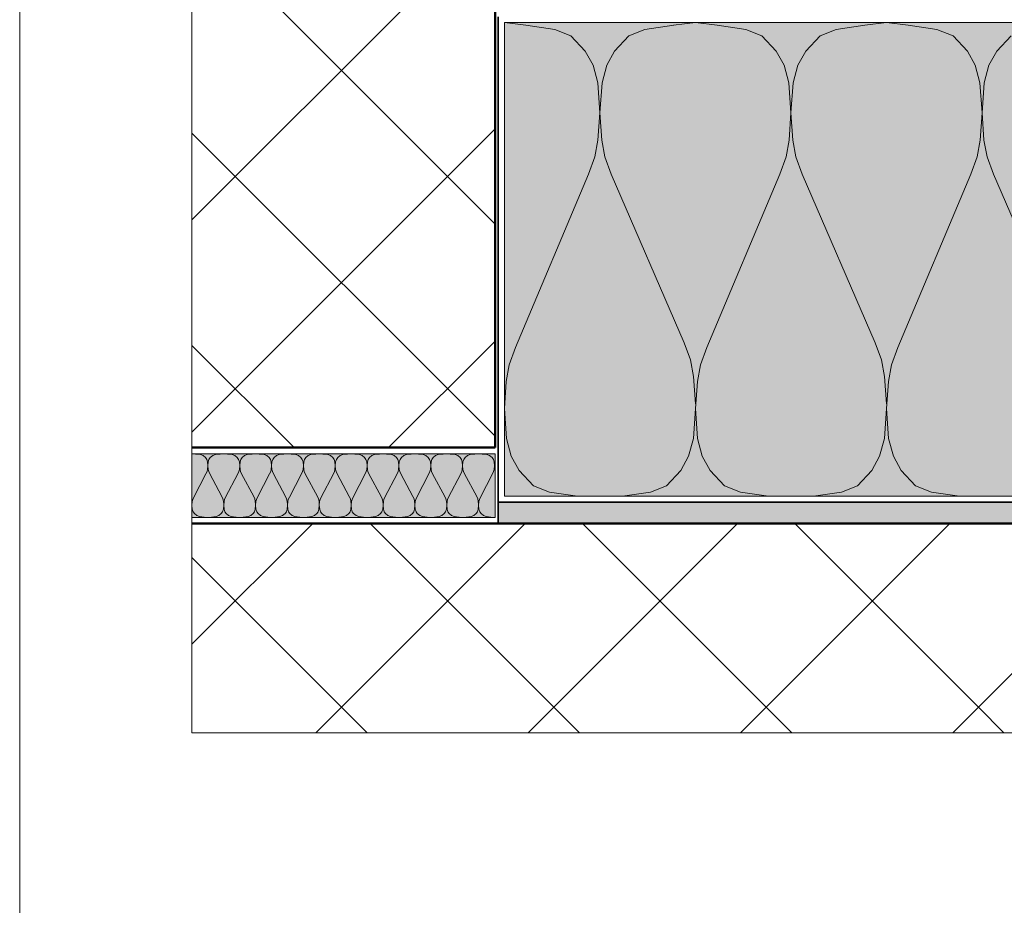
# Model space of a CAD drawing. Units: metres. Extents: x -8.366 to -7.466, y -8.135 to -7.185.
# Drawn here: x -8.366 to -8.041, y -7.66 to -7.368 of the extents above; entities that cross this region are included whole.
import ezdxf

# ---------------------------------------------------------------- set-up
doc = ezdxf.new("R2010")
doc.units = ezdxf.units.M
doc.linetypes.add('AUSGEZOGEN', pattern=[0])
for name, color, linetype, lineweight in [('DARSTELLUNG', 7, 'AUSGEZOGEN', 18), ('FILLING', 7, 'AUSGEZOGEN', 18), ('SCHRAFFUR_MUSTER', 7, 'AUSGEZOGEN', 18)]:
    doc.layers.add(name, color=color, linetype=linetype, lineweight=lineweight)

msp = doc.modelspace()

# ---------------------------------------------------------------- hatches: boundary and pattern name
at = {"layer": 'FILLING', "linetype": 'AUSGEZOGEN', "lineweight": 18, "true_color": 0xffffee}
msp.add_hatch(color=7, dxfattribs=at).paths.add_polyline_path([(-8.20029, -7.36923), (-8.20629, -7.36923), (-8.20629, -7.52544), (-7.89129, -7.52544), (-7.89129, -7.36923)])
at = {"layer": 'FILLING', "linetype": 'AUSGEZOGEN', "lineweight": 18}
for color, points in [(71, [(-8.20929, -7.53244), (-8.20929, -7.51144), (-8.30929, -7.51144), (-8.30929, -7.53244)]), (254, [(-7.89129, -7.53444), (-7.89129, -7.52744), (-8.20829, -7.52744), (-8.20829, -7.53444)])]:
    msp.add_hatch(color=color, dxfattribs=at).paths.add_polyline_path(points)

# ---------------------------------------------------------------- linework, layer by layer
at = {"layer": 'DARSTELLUNG', "color": 134, "linetype": 'AUSGEZOGEN', "lineweight": 5}
msp.add_line((-8.36607, -8.13534), (-8.36607, -7.18534), dxfattribs=at)
at = {"layer": 'DARSTELLUNG', "color": 5, "linetype": 'AUSGEZOGEN', "lineweight": 20}
for p, q in [((-8.30929, -7.18534), (-8.30929, -7.60344)), ((-7.89129, -7.36923), (-8.20629, -7.36923)), ((-8.20629, -7.36923), (-8.20629, -7.52544)), ((-8.20929, -7.51144), (-8.30929, -7.51144)), ((-8.20929, -7.51144), (-8.20929, -7.53244)), ((-8.20629, -7.52544), (-7.89129, -7.52544)), ((-8.30929, -7.53244), (-8.20929, -7.53244)), ((-8.30929, -7.60344), (-7.89129, -7.60344))]:
    msp.add_line(p, q, dxfattribs=at)
at = {"layer": 'DARSTELLUNG', "color": 4, "linetype": 'AUSGEZOGEN', "lineweight": 50}
for p, q in [((-8.20929, -7.50944), (-8.20929, -7.18534)), ((-8.30929, -7.50944), (-8.20929, -7.50944)), ((-8.30929, -7.53444), (-7.89129, -7.53444))]:
    msp.add_line(p, q, dxfattribs=at)
at = {"layer": 'DARSTELLUNG', "color": 2, "linetype": 'AUSGEZOGEN', "lineweight": 35}
for p, q in [((-8.20829, -7.36744), (-8.20829, -7.53444)), ((-8.20829, -7.52744), (-7.89129, -7.52744))]:
    msp.add_line(p, q, dxfattribs=at)
at = {"layer": 'SCHRAFFUR_MUSTER', "color": 7, "linetype": 'AUSGEZOGEN', "lineweight": 18}
for p, q in [((-8.30929, -7.43429), (-8.225, -7.35)), ((-8.295, -7.35), (-8.20929, -7.43571)), ((-8.30929, -7.50429), (-8.20929, -7.40429)), ((-8.30929, -7.40571), (-8.20929, -7.50571)), ((-8.30929, -7.47571), (-8.27556, -7.50944)), ((-8.24444, -7.50944), (-8.20929, -7.47429)), ((-8.30929, -7.57429), (-8.26944, -7.53444)), ((-8.26844, -7.60344), (-8.19944, -7.53444)), ((-8.25056, -7.53444), (-8.18156, -7.60344)), ((-8.19844, -7.60344), (-8.12944, -7.53444)), ((-8.18056, -7.53444), (-8.11156, -7.60344)), ((-8.12844, -7.60344), (-8.05944, -7.53444)), ((-8.11056, -7.53444), (-8.05, -7.595)), ((-8.05, -7.595), (-7.98944, -7.53444)), ((-8.25156, -7.60344), (-8.30929, -7.54571)), ((-8.05844, -7.60344), (-8.05, -7.595)), ((-8.04156, -7.60344), (-8.05, -7.595))]:
    msp.add_line(p, q, dxfattribs=at)
at = {"layer": 'SCHRAFFUR_MUSTER', "color": 7, "linetype": 'AUSGEZOGEN', "lineweight": 13}
for p, q in [((-8.20629, -7.36923), (-8.19917, -7.37017)), ((-8.19917, -7.37017), (-8.18965, -7.37159)), ((-8.18965, -7.37159), (-8.18436, -7.37363)), ((-8.15992, -7.37159), (-8.16521, -7.37363)), ((-8.15041, -7.37017), (-8.15992, -7.37159)), ((-8.14329, -7.36923), (-8.15047, -7.37017)), ((-8.14328, -7.36923), (-8.13617, -7.37017)), ((-8.13617, -7.37017), (-8.12665, -7.37159)), ((-8.12665, -7.37159), (-8.12136, -7.37363)), ((-8.09692, -7.37159), (-8.10221, -7.37363)), ((-8.08741, -7.37017), (-8.09692, -7.37159)), ((-8.08029, -7.36923), (-8.08747, -7.37017)), ((-8.08028, -7.36923), (-8.07317, -7.37017)), ((-8.07317, -7.37017), (-8.06365, -7.37159)), ((-8.06365, -7.37159), (-8.05836, -7.37363)), ((-8.18436, -7.37363), (-8.17964, -7.37866)), ((-8.16521, -7.37363), (-8.16994, -7.37866)), ((-8.12136, -7.37363), (-8.11664, -7.37866)), ((-8.10221, -7.37363), (-8.10694, -7.37866)), ((-8.05836, -7.37363), (-8.05364, -7.37866)), ((-8.03921, -7.37363), (-8.04394, -7.37866)), ((-8.17964, -7.37866), (-8.17705, -7.38338)), ((-8.16994, -7.37866), (-8.17252, -7.38338)), ((-8.11664, -7.37866), (-8.11405, -7.38338)), ((-8.10694, -7.37866), (-8.10952, -7.38338)), ((-8.05364, -7.37866), (-8.05105, -7.38338)), ((-8.04394, -7.37866), (-8.04652, -7.38338)), ((-8.17705, -7.38338), (-8.17548, -7.38919)), ((-8.17252, -7.38338), (-8.17409, -7.38919)), ((-8.11405, -7.38338), (-8.11248, -7.38919)), ((-8.10952, -7.38338), (-8.11109, -7.38919)), ((-8.05105, -7.38338), (-8.04948, -7.38919)), ((-8.04652, -7.38338), (-8.04809, -7.38919)), ((-8.17548, -7.38919), (-8.17479, -7.3991)), ((-8.17409, -7.38919), (-8.17479, -7.3991)), ((-8.11248, -7.38919), (-8.11179, -7.3991)), ((-8.11109, -7.38919), (-8.11179, -7.3991)), ((-8.04948, -7.38919), (-8.04879, -7.3991)), ((-8.04809, -7.38919), (-8.04879, -7.3991)), ((-8.17479, -7.3991), (-8.17542, -7.40806)), ((-8.17479, -7.3991), (-8.17416, -7.40806)), ((-8.11179, -7.3991), (-8.11242, -7.40806)), ((-8.11179, -7.3991), (-8.11116, -7.40806)), ((-8.04879, -7.3991), (-8.04942, -7.40806)), ((-8.04879, -7.3991), (-8.04816, -7.40806)), ((-8.17542, -7.40806), (-8.17642, -7.41356)), ((-8.17416, -7.40806), (-8.17315, -7.41356)), ((-8.11242, -7.40806), (-8.11342, -7.41356)), ((-8.11116, -7.40806), (-8.11015, -7.41356)), ((-8.04942, -7.40806), (-8.05042, -7.41356)), ((-8.04816, -7.40806), (-8.04715, -7.41356)), ((-8.17642, -7.41356), (-8.1785, -7.41922)), ((-8.17315, -7.41356), (-8.17107, -7.41922)), ((-8.11342, -7.41356), (-8.1155, -7.41922)), ((-8.11015, -7.41356), (-8.10807, -7.41922)), ((-8.05042, -7.41356), (-8.0525, -7.41922)), ((-8.04715, -7.41356), (-8.04507, -7.41922)), ((-8.20257, -7.47644), (-8.1785, -7.41922)), ((-8.17107, -7.41922), (-8.147, -7.47487)), ((-8.13957, -7.47644), (-8.1155, -7.41922)), ((-8.10807, -7.41922), (-8.084, -7.47487)), ((-8.07657, -7.47644), (-8.0525, -7.41922)), ((-8.04507, -7.41922), (-8.021, -7.47487)), ((-8.14492, -7.48053), (-8.147, -7.47487)), ((-8.08192, -7.48053), (-8.084, -7.47487)), ((-8.20465, -7.4821), (-8.20257, -7.47644)), ((-8.14165, -7.4821), (-8.13957, -7.47644)), ((-8.07865, -7.4821), (-8.07657, -7.47644)), ((-8.20566, -7.4876), (-8.20465, -7.4821)), ((-8.14392, -7.48603), (-8.14492, -7.48053)), ((-8.14266, -7.4876), (-8.14165, -7.4821)), ((-8.08092, -7.48603), (-8.08192, -7.48053)), ((-8.07966, -7.4876), (-8.07865, -7.4821)), ((-8.20566, -7.4876), (-8.20629, -7.49656)), ((-8.14329, -7.49499), (-8.14392, -7.48603)), ((-8.14266, -7.4876), (-8.14329, -7.49656)), ((-8.08029, -7.49499), (-8.08092, -7.48603)), ((-8.07966, -7.4876), (-8.08029, -7.49656)), ((-8.20559, -7.50646), (-8.20629, -7.49656)), ((-8.14398, -7.50646), (-8.14329, -7.49656)), ((-8.14259, -7.50646), (-8.14329, -7.49656)), ((-8.08098, -7.50646), (-8.08029, -7.49656)), ((-8.07959, -7.50646), (-8.08029, -7.49656)), ((-8.20402, -7.51228), (-8.20559, -7.50646)), ((-8.14555, -7.51228), (-8.14398, -7.50646)), ((-8.14102, -7.51228), (-8.14259, -7.50646)), ((-8.08255, -7.51228), (-8.08098, -7.50646)), ((-8.07802, -7.51228), (-8.07959, -7.50646)), ((-8.30929, -7.51144), (-8.3081, -7.51157)), ((-8.3081, -7.51157), (-8.30651, -7.51175)), ((-8.29997, -7.51157), (-8.30156, -7.51175)), ((-8.29879, -7.51144), (-8.29998, -7.51157)), ((-8.29879, -7.51144), (-8.2976, -7.51157)), ((-8.2976, -7.51157), (-8.29601, -7.51175)), ((-8.28947, -7.51157), (-8.29106, -7.51175)), ((-8.28829, -7.51144), (-8.28948, -7.51157)), ((-8.28829, -7.51144), (-8.2871, -7.51157)), ((-8.2871, -7.51157), (-8.28551, -7.51175)), ((-8.27897, -7.51157), (-8.28056, -7.51175)), ((-8.27779, -7.51144), (-8.27898, -7.51157)), ((-8.27779, -7.51144), (-8.2766, -7.51157)), ((-8.2766, -7.51157), (-8.27501, -7.51175)), ((-8.26847, -7.51157), (-8.27006, -7.51175)), ((-8.26729, -7.51144), (-8.26848, -7.51157)), ((-8.26729, -7.51144), (-8.2661, -7.51157)), ((-8.2661, -7.51157), (-8.26451, -7.51175)), ((-8.25797, -7.51157), (-8.25956, -7.51175)), ((-8.25679, -7.51144), (-8.25798, -7.51157)), ((-8.25679, -7.51144), (-8.2556, -7.51157)), ((-8.2556, -7.51157), (-8.25401, -7.51175)), ((-8.24747, -7.51157), (-8.24906, -7.51175)), ((-8.24629, -7.51144), (-8.24748, -7.51157)), ((-8.24629, -7.51144), (-8.2451, -7.51157)), ((-8.2451, -7.51157), (-8.24351, -7.51175)), ((-8.23697, -7.51157), (-8.23856, -7.51175)), ((-8.23579, -7.51144), (-8.23698, -7.51157)), ((-8.23579, -7.51144), (-8.2346, -7.51157)), ((-8.2346, -7.51157), (-8.23301, -7.51175)), ((-8.22647, -7.51157), (-8.22806, -7.51175)), ((-8.22529, -7.51144), (-8.22648, -7.51157)), ((-8.22529, -7.51144), (-8.2241, -7.51157)), ((-8.2241, -7.51157), (-8.22251, -7.51175)), ((-8.21597, -7.51157), (-8.21756, -7.51175)), ((-8.21479, -7.51144), (-8.21598, -7.51157)), ((-8.21479, -7.51144), (-8.2136, -7.51157)), ((-8.2136, -7.51157), (-8.21201, -7.51175)), ((-8.30651, -7.51175), (-8.30563, -7.51203)), ((-8.30563, -7.51203), (-8.30485, -7.5127)), ((-8.30485, -7.5127), (-8.30441, -7.51333)), ((-8.30441, -7.51333), (-8.30415, -7.51411)), ((-8.30415, -7.51411), (-8.30404, -7.51543)), ((-8.30392, -7.51411), (-8.30404, -7.51543)), ((-8.30366, -7.51333), (-8.30392, -7.51411)), ((-8.30323, -7.5127), (-8.30366, -7.51333)), ((-8.30244, -7.51203), (-8.30323, -7.5127)), ((-8.30156, -7.51175), (-8.30244, -7.51203)), ((-8.29601, -7.51175), (-8.29513, -7.51203)), ((-8.29513, -7.51203), (-8.29435, -7.5127)), ((-8.29435, -7.5127), (-8.29391, -7.51333)), ((-8.29391, -7.51333), (-8.29365, -7.51411)), ((-8.29365, -7.51411), (-8.29354, -7.51543)), ((-8.29342, -7.51411), (-8.29354, -7.51543)), ((-8.29316, -7.51333), (-8.29342, -7.51411)), ((-8.29273, -7.5127), (-8.29316, -7.51333)), ((-8.29194, -7.51203), (-8.29273, -7.5127)), ((-8.29106, -7.51175), (-8.29194, -7.51203)), ((-8.28551, -7.51175), (-8.28463, -7.51203)), ((-8.28463, -7.51203), (-8.28385, -7.5127)), ((-8.28385, -7.5127), (-8.28341, -7.51333)), ((-8.28341, -7.51333), (-8.28315, -7.51411)), ((-8.28315, -7.51411), (-8.28304, -7.51543)), ((-8.28292, -7.51411), (-8.28304, -7.51543)), ((-8.28266, -7.51333), (-8.28292, -7.51411)), ((-8.28223, -7.5127), (-8.28266, -7.51333)), ((-8.28144, -7.51203), (-8.28223, -7.5127)), ((-8.28056, -7.51175), (-8.28144, -7.51203)), ((-8.27501, -7.51175), (-8.27413, -7.51203)), ((-8.27413, -7.51203), (-8.27335, -7.5127)), ((-8.27335, -7.5127), (-8.27291, -7.51333)), ((-8.27291, -7.51333), (-8.27265, -7.51411)), ((-8.27265, -7.51411), (-8.27254, -7.51543)), ((-8.27242, -7.51411), (-8.27254, -7.51543)), ((-8.27216, -7.51333), (-8.27242, -7.51411)), ((-8.27173, -7.5127), (-8.27216, -7.51333)), ((-8.27094, -7.51203), (-8.27173, -7.5127)), ((-8.27006, -7.51175), (-8.27094, -7.51203)), ((-8.26451, -7.51175), (-8.26363, -7.51203)), ((-8.26363, -7.51203), (-8.26285, -7.5127)), ((-8.26285, -7.5127), (-8.26241, -7.51333)), ((-8.26241, -7.51333), (-8.26215, -7.51411)), ((-8.26215, -7.51411), (-8.26204, -7.51543)), ((-8.26192, -7.51411), (-8.26204, -7.51543)), ((-8.26166, -7.51333), (-8.26192, -7.51411)), ((-8.26123, -7.5127), (-8.26166, -7.51333)), ((-8.26044, -7.51203), (-8.26123, -7.5127)), ((-8.25956, -7.51175), (-8.26044, -7.51203)), ((-8.25401, -7.51175), (-8.25313, -7.51203)), ((-8.25313, -7.51203), (-8.25235, -7.5127)), ((-8.25235, -7.5127), (-8.25191, -7.51333)), ((-8.25191, -7.51333), (-8.25165, -7.51411)), ((-8.25165, -7.51411), (-8.25154, -7.51543)), ((-8.25142, -7.51411), (-8.25154, -7.51543)), ((-8.25116, -7.51333), (-8.25142, -7.51411)), ((-8.25073, -7.5127), (-8.25116, -7.51333)), ((-8.24994, -7.51203), (-8.25073, -7.5127)), ((-8.24906, -7.51175), (-8.24994, -7.51203)), ((-8.24351, -7.51175), (-8.24263, -7.51203)), ((-8.24263, -7.51203), (-8.24185, -7.5127)), ((-8.24185, -7.5127), (-8.24141, -7.51333)), ((-8.24141, -7.51333), (-8.24115, -7.51411)), ((-8.24115, -7.51411), (-8.24104, -7.51543)), ((-8.24092, -7.51411), (-8.24104, -7.51543)), ((-8.24066, -7.51333), (-8.24092, -7.51411)), ((-8.24023, -7.5127), (-8.24066, -7.51333)), ((-8.23944, -7.51203), (-8.24023, -7.5127)), ((-8.23856, -7.51175), (-8.23944, -7.51203)), ((-8.23301, -7.51175), (-8.23213, -7.51203)), ((-8.23213, -7.51203), (-8.23135, -7.5127)), ((-8.23135, -7.5127), (-8.23091, -7.51333)), ((-8.23091, -7.51333), (-8.23065, -7.51411)), ((-8.23065, -7.51411), (-8.23054, -7.51543)), ((-8.23042, -7.51411), (-8.23054, -7.51543)), ((-8.23016, -7.51333), (-8.23042, -7.51411)), ((-8.22973, -7.5127), (-8.23016, -7.51333)), ((-8.22894, -7.51203), (-8.22973, -7.5127)), ((-8.22806, -7.51175), (-8.22894, -7.51203)), ((-8.22251, -7.51175), (-8.22163, -7.51203)), ((-8.22163, -7.51203), (-8.22085, -7.5127)), ((-8.22085, -7.5127), (-8.22041, -7.51333)), ((-8.22041, -7.51333), (-8.22015, -7.51411)), ((-8.22015, -7.51411), (-8.22004, -7.51543)), ((-8.21992, -7.51411), (-8.22004, -7.51543)), ((-8.21966, -7.51333), (-8.21992, -7.51411)), ((-8.21923, -7.5127), (-8.21966, -7.51333)), ((-8.21844, -7.51203), (-8.21923, -7.5127)), ((-8.21756, -7.51175), (-8.21844, -7.51203)), ((-8.21201, -7.51175), (-8.21113, -7.51203)), ((-8.21113, -7.51203), (-8.21035, -7.5127)), ((-8.21035, -7.5127), (-8.20991, -7.51333)), ((-8.20991, -7.51333), (-8.20965, -7.51411)), ((-8.20965, -7.51411), (-8.20954, -7.51543)), ((-8.20942, -7.51411), (-8.20954, -7.51543)), ((-8.20929, -7.51371), (-8.20942, -7.51411)), ((-8.20144, -7.517), (-8.20402, -7.51228)), ((-8.14814, -7.517), (-8.14555, -7.51228)), ((-8.13844, -7.517), (-8.14102, -7.51228)), ((-8.08514, -7.517), (-8.08255, -7.51228)), ((-8.07544, -7.517), (-8.07802, -7.51228)), ((-8.30431, -7.51736), (-8.30466, -7.51812)), ((-8.30414, -7.51663), (-8.30431, -7.51736)), ((-8.30404, -7.51543), (-8.30414, -7.51663)), ((-8.30404, -7.51543), (-8.30393, -7.51663)), ((-8.30393, -7.51663), (-8.30376, -7.51736)), ((-8.30376, -7.51736), (-8.30342, -7.51812)), ((-8.29381, -7.51736), (-8.29416, -7.51812)), ((-8.29364, -7.51663), (-8.29381, -7.51736)), ((-8.29354, -7.51543), (-8.29364, -7.51663)), ((-8.29354, -7.51543), (-8.29343, -7.51663)), ((-8.29343, -7.51663), (-8.29326, -7.51736)), ((-8.29326, -7.51736), (-8.29292, -7.51812)), ((-8.28331, -7.51736), (-8.28366, -7.51812)), ((-8.28314, -7.51663), (-8.28331, -7.51736)), ((-8.28304, -7.51543), (-8.28314, -7.51663)), ((-8.28304, -7.51543), (-8.28293, -7.51663)), ((-8.28293, -7.51663), (-8.28276, -7.51736)), ((-8.28276, -7.51736), (-8.28242, -7.51812)), ((-8.27281, -7.51736), (-8.27316, -7.51812)), ((-8.27264, -7.51663), (-8.27281, -7.51736)), ((-8.27254, -7.51543), (-8.27264, -7.51663)), ((-8.27254, -7.51543), (-8.27243, -7.51663)), ((-8.27243, -7.51663), (-8.27226, -7.51736)), ((-8.27226, -7.51736), (-8.27192, -7.51812)), ((-8.26231, -7.51736), (-8.26266, -7.51812)), ((-8.26214, -7.51663), (-8.26231, -7.51736)), ((-8.26204, -7.51543), (-8.26214, -7.51663)), ((-8.26204, -7.51543), (-8.26193, -7.51663)), ((-8.26193, -7.51663), (-8.26176, -7.51736)), ((-8.26176, -7.51736), (-8.26142, -7.51812)), ((-8.25181, -7.51736), (-8.25216, -7.51812)), ((-8.25164, -7.51663), (-8.25181, -7.51736)), ((-8.25154, -7.51543), (-8.25164, -7.51663)), ((-8.25154, -7.51543), (-8.25143, -7.51663)), ((-8.25143, -7.51663), (-8.25126, -7.51736)), ((-8.25126, -7.51736), (-8.25092, -7.51812)), ((-8.24131, -7.51736), (-8.24166, -7.51812)), ((-8.24114, -7.51663), (-8.24131, -7.51736)), ((-8.24104, -7.51543), (-8.24114, -7.51663)), ((-8.24104, -7.51543), (-8.24093, -7.51663)), ((-8.24093, -7.51663), (-8.24076, -7.51736)), ((-8.24076, -7.51736), (-8.24042, -7.51812)), ((-8.23081, -7.51736), (-8.23116, -7.51812)), ((-8.23064, -7.51663), (-8.23081, -7.51736)), ((-8.23054, -7.51543), (-8.23064, -7.51663)), ((-8.23054, -7.51543), (-8.23043, -7.51663)), ((-8.23043, -7.51663), (-8.23026, -7.51736)), ((-8.23026, -7.51736), (-8.22992, -7.51812)), ((-8.22031, -7.51736), (-8.22066, -7.51812)), ((-8.22014, -7.51663), (-8.22031, -7.51736)), ((-8.22004, -7.51543), (-8.22014, -7.51663)), ((-8.22004, -7.51543), (-8.21993, -7.51663)), ((-8.21993, -7.51663), (-8.21976, -7.51736)), ((-8.21976, -7.51736), (-8.21942, -7.51812)), ((-8.20981, -7.51736), (-8.21016, -7.51812)), ((-8.20964, -7.51663), (-8.20981, -7.51736)), ((-8.20954, -7.51543), (-8.20964, -7.51663)), ((-8.20954, -7.51543), (-8.20943, -7.51663)), ((-8.20943, -7.51663), (-8.20929, -7.51726)), ((-8.19671, -7.52203), (-8.20144, -7.517)), ((-8.15286, -7.52203), (-8.14814, -7.517)), ((-8.13371, -7.52203), (-8.13844, -7.517)), ((-8.08986, -7.52203), (-8.08514, -7.517)), ((-8.07071, -7.52203), (-8.07544, -7.517)), ((-8.30867, -7.52576), (-8.30466, -7.51812)), ((-8.30342, -7.51812), (-8.29941, -7.52555)), ((-8.29817, -7.52576), (-8.29416, -7.51812)), ((-8.29292, -7.51812), (-8.28891, -7.52555)), ((-8.28767, -7.52576), (-8.28366, -7.51812)), ((-8.28242, -7.51812), (-8.27841, -7.52555)), ((-8.27717, -7.52576), (-8.27316, -7.51812)), ((-8.27192, -7.51812), (-8.26791, -7.52555)), ((-8.26667, -7.52576), (-8.26266, -7.51812)), ((-8.26142, -7.51812), (-8.25741, -7.52555)), ((-8.25617, -7.52576), (-8.25216, -7.51812)), ((-8.25092, -7.51812), (-8.24691, -7.52555)), ((-8.24567, -7.52576), (-8.24166, -7.51812)), ((-8.24042, -7.51812), (-8.23641, -7.52555)), ((-8.23517, -7.52576), (-8.23116, -7.51812)), ((-8.22992, -7.51812), (-8.22591, -7.52555)), ((-8.22467, -7.52576), (-8.22066, -7.51812)), ((-8.21942, -7.51812), (-8.21541, -7.52555)), ((-8.21417, -7.52576), (-8.21016, -7.51812)), ((-8.19142, -7.52407), (-8.19671, -7.52203)), ((-8.18222, -7.52544), (-8.19142, -7.52407)), ((-8.16735, -7.52544), (-8.15815, -7.52407)), ((-8.15815, -7.52407), (-8.15286, -7.52203)), ((-8.12842, -7.52407), (-8.13371, -7.52203)), ((-8.11922, -7.52544), (-8.12842, -7.52407)), ((-8.10435, -7.52544), (-8.09515, -7.52407)), ((-8.09515, -7.52407), (-8.08986, -7.52203)), ((-8.06542, -7.52407), (-8.07071, -7.52203)), ((-8.05622, -7.52544), (-8.06542, -7.52407)), ((-8.30918, -7.52725), (-8.30929, -7.52845)), ((-8.30918, -7.52725), (-8.30901, -7.52652)), ((-8.30901, -7.52652), (-8.30867, -7.52576)), ((-8.29906, -7.52631), (-8.29941, -7.52555)), ((-8.29889, -7.52704), (-8.29906, -7.52631)), ((-8.29879, -7.52824), (-8.29889, -7.52704)), ((-8.29868, -7.52725), (-8.29879, -7.52845)), ((-8.29868, -7.52725), (-8.29851, -7.52652)), ((-8.29851, -7.52652), (-8.29817, -7.52576)), ((-8.28856, -7.52631), (-8.28891, -7.52555)), ((-8.28839, -7.52704), (-8.28856, -7.52631)), ((-8.28829, -7.52824), (-8.28839, -7.52704)), ((-8.28818, -7.52725), (-8.28829, -7.52845)), ((-8.28818, -7.52725), (-8.28801, -7.52652)), ((-8.28801, -7.52652), (-8.28767, -7.52576)), ((-8.27806, -7.52631), (-8.27841, -7.52555)), ((-8.27789, -7.52704), (-8.27806, -7.52631)), ((-8.27779, -7.52824), (-8.27789, -7.52704)), ((-8.27768, -7.52725), (-8.27779, -7.52845)), ((-8.27768, -7.52725), (-8.27751, -7.52652)), ((-8.27751, -7.52652), (-8.27717, -7.52576)), ((-8.26756, -7.52631), (-8.26791, -7.52555)), ((-8.26739, -7.52704), (-8.26756, -7.52631)), ((-8.26729, -7.52824), (-8.26739, -7.52704)), ((-8.26718, -7.52725), (-8.26729, -7.52845)), ((-8.26718, -7.52725), (-8.26701, -7.52652)), ((-8.26701, -7.52652), (-8.26667, -7.52576)), ((-8.25706, -7.52631), (-8.25741, -7.52555)), ((-8.25689, -7.52704), (-8.25706, -7.52631)), ((-8.25679, -7.52824), (-8.25689, -7.52704)), ((-8.25668, -7.52725), (-8.25679, -7.52845)), ((-8.25668, -7.52725), (-8.25651, -7.52652)), ((-8.25651, -7.52652), (-8.25617, -7.52576)), ((-8.24656, -7.52631), (-8.24691, -7.52555)), ((-8.24639, -7.52704), (-8.24656, -7.52631)), ((-8.24629, -7.52824), (-8.24639, -7.52704)), ((-8.24618, -7.52725), (-8.24629, -7.52845)), ((-8.24618, -7.52725), (-8.24601, -7.52652)), ((-8.24601, -7.52652), (-8.24567, -7.52576)), ((-8.23606, -7.52631), (-8.23641, -7.52555)), ((-8.23589, -7.52704), (-8.23606, -7.52631)), ((-8.23579, -7.52824), (-8.23589, -7.52704)), ((-8.23568, -7.52725), (-8.23579, -7.52845)), ((-8.23568, -7.52725), (-8.23551, -7.52652)), ((-8.23551, -7.52652), (-8.23517, -7.52576)), ((-8.22556, -7.52631), (-8.22591, -7.52555)), ((-8.22539, -7.52704), (-8.22556, -7.52631)), ((-8.22529, -7.52824), (-8.22539, -7.52704)), ((-8.22518, -7.52725), (-8.22529, -7.52845)), ((-8.22518, -7.52725), (-8.22501, -7.52652)), ((-8.22501, -7.52652), (-8.22467, -7.52576)), ((-8.21506, -7.52631), (-8.21541, -7.52555)), ((-8.21489, -7.52704), (-8.21506, -7.52631)), ((-8.21479, -7.52824), (-8.21489, -7.52704)), ((-8.21468, -7.52725), (-8.21479, -7.52845)), ((-8.21468, -7.52725), (-8.21451, -7.52652)), ((-8.21451, -7.52652), (-8.21417, -7.52576)), ((-8.30917, -7.52977), (-8.30929, -7.52845)), ((-8.30891, -7.53055), (-8.30917, -7.52977)), ((-8.30848, -7.53118), (-8.30891, -7.53055)), ((-8.2996, -7.53118), (-8.29916, -7.53055)), ((-8.29916, -7.53055), (-8.2989, -7.52977)), ((-8.2989, -7.52977), (-8.29879, -7.52845)), ((-8.29867, -7.52977), (-8.29879, -7.52845)), ((-8.29841, -7.53055), (-8.29867, -7.52977)), ((-8.29798, -7.53118), (-8.29841, -7.53055)), ((-8.2891, -7.53118), (-8.28866, -7.53055)), ((-8.28866, -7.53055), (-8.2884, -7.52977)), ((-8.2884, -7.52977), (-8.28829, -7.52845)), ((-8.28817, -7.52977), (-8.28829, -7.52845)), ((-8.28791, -7.53055), (-8.28817, -7.52977)), ((-8.28748, -7.53118), (-8.28791, -7.53055)), ((-8.2786, -7.53118), (-8.27816, -7.53055)), ((-8.27816, -7.53055), (-8.2779, -7.52977)), ((-8.2779, -7.52977), (-8.27779, -7.52845)), ((-8.27767, -7.52977), (-8.27779, -7.52845)), ((-8.27741, -7.53055), (-8.27767, -7.52977)), ((-8.27698, -7.53118), (-8.27741, -7.53055)), ((-8.2681, -7.53118), (-8.26766, -7.53055)), ((-8.26766, -7.53055), (-8.2674, -7.52977)), ((-8.2674, -7.52977), (-8.26729, -7.52845)), ((-8.26717, -7.52977), (-8.26729, -7.52845)), ((-8.26691, -7.53055), (-8.26717, -7.52977)), ((-8.26648, -7.53118), (-8.26691, -7.53055)), ((-8.2576, -7.53118), (-8.25716, -7.53055)), ((-8.25716, -7.53055), (-8.2569, -7.52977)), ((-8.2569, -7.52977), (-8.25679, -7.52845)), ((-8.25667, -7.52977), (-8.25679, -7.52845)), ((-8.25641, -7.53055), (-8.25667, -7.52977)), ((-8.25598, -7.53118), (-8.25641, -7.53055)), ((-8.2471, -7.53118), (-8.24666, -7.53055)), ((-8.24666, -7.53055), (-8.2464, -7.52977)), ((-8.2464, -7.52977), (-8.24629, -7.52845)), ((-8.24617, -7.52977), (-8.24629, -7.52845)), ((-8.24591, -7.53055), (-8.24617, -7.52977)), ((-8.24548, -7.53118), (-8.24591, -7.53055)), ((-8.2366, -7.53118), (-8.23616, -7.53055)), ((-8.23616, -7.53055), (-8.2359, -7.52977)), ((-8.2359, -7.52977), (-8.23579, -7.52845)), ((-8.23567, -7.52977), (-8.23579, -7.52845)), ((-8.23541, -7.53055), (-8.23567, -7.52977)), ((-8.23498, -7.53118), (-8.23541, -7.53055)), ((-8.2261, -7.53118), (-8.22566, -7.53055)), ((-8.22566, -7.53055), (-8.2254, -7.52977)), ((-8.2254, -7.52977), (-8.22529, -7.52845)), ((-8.22517, -7.52977), (-8.22529, -7.52845)), ((-8.22491, -7.53055), (-8.22517, -7.52977)), ((-8.22448, -7.53118), (-8.22491, -7.53055)), ((-8.2156, -7.53118), (-8.21516, -7.53055)), ((-8.21516, -7.53055), (-8.2149, -7.52977)), ((-8.2149, -7.52977), (-8.21479, -7.52845)), ((-8.21467, -7.52977), (-8.21479, -7.52845)), ((-8.21441, -7.53055), (-8.21467, -7.52977)), ((-8.21398, -7.53118), (-8.21441, -7.53055)), ((-8.30769, -7.53185), (-8.30848, -7.53118)), ((-8.30681, -7.53212), (-8.30769, -7.53185)), ((-8.30522, -7.53231), (-8.30681, -7.53212)), ((-8.30404, -7.53244), (-8.30523, -7.53231)), ((-8.30404, -7.53244), (-8.30285, -7.53231)), ((-8.30285, -7.53231), (-8.30126, -7.53212)), ((-8.30126, -7.53212), (-8.30038, -7.53185)), ((-8.30038, -7.53185), (-8.2996, -7.53118)), ((-8.29719, -7.53185), (-8.29798, -7.53118)), ((-8.29631, -7.53212), (-8.29719, -7.53185)), ((-8.29472, -7.53231), (-8.29631, -7.53212)), ((-8.29354, -7.53244), (-8.29473, -7.53231)), ((-8.29354, -7.53244), (-8.29235, -7.53231)), ((-8.29235, -7.53231), (-8.29076, -7.53212)), ((-8.29076, -7.53212), (-8.28988, -7.53185)), ((-8.28988, -7.53185), (-8.2891, -7.53118)), ((-8.28669, -7.53185), (-8.28748, -7.53118)), ((-8.28581, -7.53212), (-8.28669, -7.53185)), ((-8.28422, -7.53231), (-8.28581, -7.53212)), ((-8.28304, -7.53244), (-8.28423, -7.53231)), ((-8.28304, -7.53244), (-8.28185, -7.53231)), ((-8.28185, -7.53231), (-8.28026, -7.53212)), ((-8.28026, -7.53212), (-8.27938, -7.53185)), ((-8.27938, -7.53185), (-8.2786, -7.53118)), ((-8.27619, -7.53185), (-8.27698, -7.53118)), ((-8.27531, -7.53212), (-8.27619, -7.53185)), ((-8.27372, -7.53231), (-8.27531, -7.53212)), ((-8.27254, -7.53244), (-8.27373, -7.53231)), ((-8.27254, -7.53244), (-8.27135, -7.53231)), ((-8.27135, -7.53231), (-8.26976, -7.53212)), ((-8.26976, -7.53212), (-8.26888, -7.53185)), ((-8.26888, -7.53185), (-8.2681, -7.53118)), ((-8.26569, -7.53185), (-8.26648, -7.53118)), ((-8.26481, -7.53212), (-8.26569, -7.53185)), ((-8.26322, -7.53231), (-8.26481, -7.53212)), ((-8.26204, -7.53244), (-8.26323, -7.53231)), ((-8.26204, -7.53244), (-8.26085, -7.53231)), ((-8.26085, -7.53231), (-8.25926, -7.53212)), ((-8.25926, -7.53212), (-8.25838, -7.53185)), ((-8.25838, -7.53185), (-8.2576, -7.53118)), ((-8.25519, -7.53185), (-8.25598, -7.53118)), ((-8.25431, -7.53212), (-8.25519, -7.53185)), ((-8.25272, -7.53231), (-8.25431, -7.53212)), ((-8.25154, -7.53244), (-8.25273, -7.53231)), ((-8.25154, -7.53244), (-8.25035, -7.53231)), ((-8.25035, -7.53231), (-8.24876, -7.53212)), ((-8.24876, -7.53212), (-8.24788, -7.53185)), ((-8.24788, -7.53185), (-8.2471, -7.53118)), ((-8.24469, -7.53185), (-8.24548, -7.53118)), ((-8.24381, -7.53212), (-8.24469, -7.53185)), ((-8.24222, -7.53231), (-8.24381, -7.53212)), ((-8.24104, -7.53244), (-8.24223, -7.53231)), ((-8.24104, -7.53244), (-8.23985, -7.53231)), ((-8.23985, -7.53231), (-8.23826, -7.53212)), ((-8.23826, -7.53212), (-8.23738, -7.53185)), ((-8.23738, -7.53185), (-8.2366, -7.53118)), ((-8.23419, -7.53185), (-8.23498, -7.53118)), ((-8.23331, -7.53212), (-8.23419, -7.53185)), ((-8.23172, -7.53231), (-8.23331, -7.53212)), ((-8.23054, -7.53244), (-8.23173, -7.53231)), ((-8.23054, -7.53244), (-8.22935, -7.53231)), ((-8.22935, -7.53231), (-8.22776, -7.53212)), ((-8.22776, -7.53212), (-8.22688, -7.53185)), ((-8.22688, -7.53185), (-8.2261, -7.53118)), ((-8.22369, -7.53185), (-8.22448, -7.53118)), ((-8.22281, -7.53212), (-8.22369, -7.53185)), ((-8.22122, -7.53231), (-8.22281, -7.53212)), ((-8.22004, -7.53244), (-8.22123, -7.53231)), ((-8.22004, -7.53244), (-8.21885, -7.53231)), ((-8.21885, -7.53231), (-8.21726, -7.53212)), ((-8.21726, -7.53212), (-8.21638, -7.53185)), ((-8.21638, -7.53185), (-8.2156, -7.53118)), ((-8.21319, -7.53185), (-8.21398, -7.53118)), ((-8.21231, -7.53212), (-8.21319, -7.53185)), ((-8.21072, -7.53231), (-8.21231, -7.53212)), ((-8.20954, -7.53244), (-8.21073, -7.53231)), ((-8.20954, -7.53244), (-8.20929, -7.53241))]:
    msp.add_line(p, q, dxfattribs=at)

doc.saveas('drawing.dxf')
